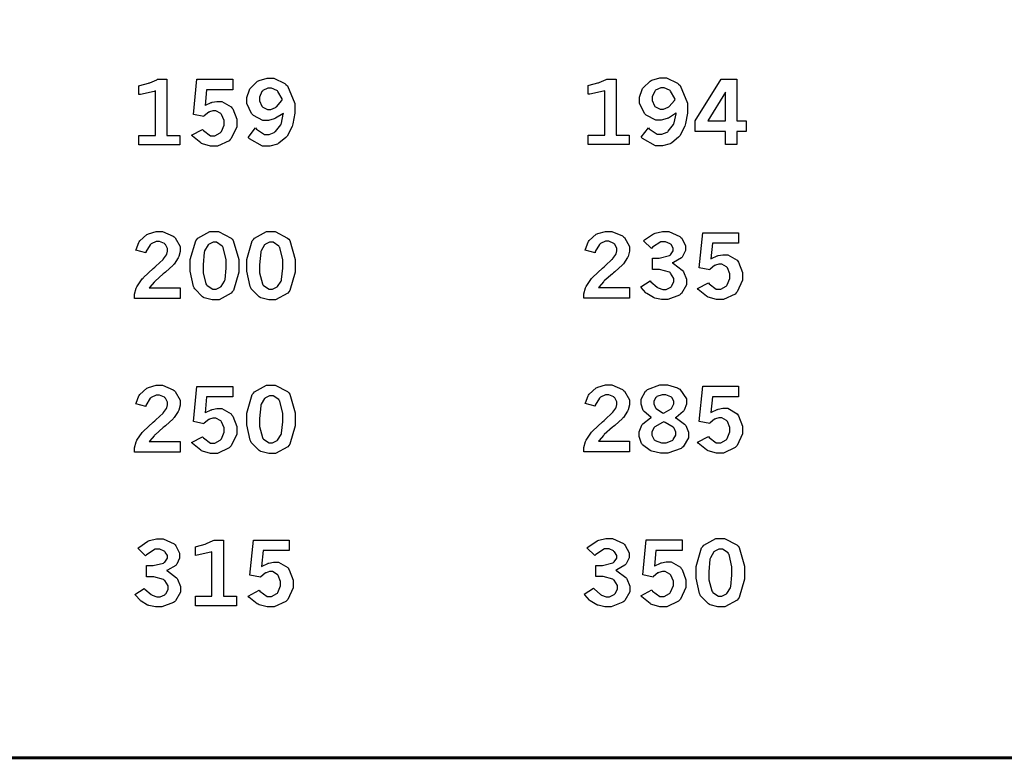
# Model space of a CAD drawing. Extents: x 0.5 to 11.9, y 0.5 to 7.9.
# Drawn here: x 2.5 to 3.7, y 0.6 to 1.6 of the extents above; entities that cross this region are included whole.
import ezdxf

# ---------------------------------------------------------------- set-up
doc = ezdxf.new("R2010")
doc.units = 0
doc.header["$MEASUREMENT"] = 0

msp = doc.modelspace()

# ---------------------------------------------------------------- linework, layer by layer
at = {"color": 142, "const_width": 0.003472}
msp.add_lwpolyline([(0.460394, 7.16661), (11.2202, 7.16661), (11.2202, 0.645671), (0.460394, 0.645671), (0.460394, 7.16661)], close=True, dxfattribs=at)
at = {"color": 0}
for points in [[(2.6779, 1.47151), (2.67914, 1.47185), (2.68961, 1.47472), (2.69043, 1.47499), (2.69125, 1.47532), (2.69976, 1.47906), (2.70068, 1.47949), (2.71218, 1.47949), (2.71218, 1.4106), (2.72814, 1.4106), (2.72814, 1.39893), (2.6779, 1.39893), (2.6779, 1.4106), (2.69819, 1.4106), (2.69819, 1.46517), (2.69667, 1.46463), (2.67979, 1.46099), (2.6779, 1.46083), (2.6779, 1.47151)], [(2.74897, 1.47949), (2.79308, 1.47949), (2.79308, 1.46669), (2.76107, 1.46669), (2.75917, 1.44715), (2.75982, 1.4476), (2.76665, 1.4509), (2.76736, 1.45111), (2.76801, 1.45133), (2.77371, 1.45242), (2.77567, 1.45242), (2.77979, 1.45242), (2.79118, 1.44581), (2.79215, 1.44444), (2.79308, 1.44314), (2.79796, 1.43039), (2.79796, 1.42611), (2.79796, 1.42096), (2.79139, 1.40674), (2.7901, 1.40539), (2.78879, 1.40408), (2.77447, 1.3974), (2.76969, 1.3974), (2.76594, 1.3974), (2.75592, 1.40012), (2.75489, 1.40067), (2.75379, 1.40126), (2.7436, 1.40967), (2.74262, 1.41081), (2.75612, 1.41792), (2.757, 1.41667), (2.76579, 1.41015), (2.76872, 1.41015), (2.77115, 1.41015), (2.77778, 1.41379), (2.77849, 1.4145), (2.77914, 1.41525), (2.78256, 1.42333), (2.78256, 1.426), (2.78256, 1.42871), (2.77951, 1.43614), (2.77892, 1.43679), (2.77832, 1.4375), (2.77246, 1.44081), (2.77051, 1.44081), (2.76887, 1.44081), (2.76454, 1.43951), (2.76406, 1.43924), (2.76357, 1.43901), (2.75819, 1.43457), (2.75765, 1.43392), (2.74479, 1.43636), (2.74897, 1.47949)], [(2.85536, 1.43799), (2.85449, 1.43728), (2.84586, 1.43164), (2.845, 1.43126), (2.84412, 1.43093), (2.83697, 1.42904), (2.83458, 1.42904), (2.83029, 1.42904), (2.81862, 1.43494), (2.81749, 1.43614), (2.81629, 1.43733), (2.81049, 1.44976), (2.81049, 1.45389), (2.81049, 1.45736), (2.81353, 1.46669), (2.81418, 1.46772), (2.81478, 1.46881), (2.82346, 1.47711), (2.8246, 1.47765), (2.82568, 1.47825), (2.83544, 1.48112), (2.83871, 1.48112), (2.84364, 1.48112), (2.85699, 1.47456), (2.85846, 1.47319), (2.86025, 1.47151), (2.86947, 1.44987), (2.86947, 1.4426), (2.86947, 1.43778), (2.86697, 1.42469), (2.86649, 1.42318), (2.866, 1.42171), (2.85986, 1.40983), (2.85915, 1.4089), (2.8584, 1.40804), (2.84993, 1.40104), (2.84896, 1.4005), (2.84799, 1.40001), (2.83876, 1.3974), (2.83572, 1.3974), (2.82981, 1.3974), (2.81381, 1.40636), (2.81218, 1.40815), (2.82124, 1.41971), (2.82226, 1.4184), (2.83208, 1.41168), (2.83539, 1.41168), (2.83778, 1.41168), (2.84412, 1.41433), (2.84494, 1.41482), (2.84571, 1.41536), (2.85206, 1.42367), (2.85254, 1.42475), (2.85286, 1.42557), (2.85519, 1.43664), (2.85536, 1.43799)], [(3.22993, 1.47185), (3.23118, 1.47217), (3.24164, 1.47504), (3.24251, 1.47532), (3.24333, 1.47564), (3.25179, 1.47944), (3.25271, 1.47988), (3.26421, 1.47988), (3.26421, 1.41092), (3.28022, 1.41092), (3.28022, 1.39925), (3.22993, 1.39925), (3.22993, 1.41092), (3.25022, 1.41092), (3.25022, 1.4655), (3.24869, 1.46496), (3.23182, 1.46138), (3.22993, 1.46121), (3.22993, 1.47185)], [(3.33794, 1.43832), (3.33708, 1.43761), (3.32844, 1.43197), (3.32758, 1.43158), (3.32671, 1.43126), (3.31956, 1.42936), (3.31717, 1.42936), (3.31287, 1.42936), (3.30122, 1.43533), (3.30007, 1.43647), (3.29889, 1.43767), (3.29303, 1.45014), (3.29303, 1.45426), (3.29303, 1.45774), (3.29606, 1.46701), (3.29671, 1.46804), (3.29731, 1.46913), (3.30599, 1.47743), (3.30713, 1.47797), (3.30821, 1.47857), (3.31799, 1.48144), (3.32129, 1.48144), (3.32617, 1.48144), (3.33951, 1.47488), (3.34099, 1.47353), (3.34283, 1.47185), (3.35206, 1.45019), (3.35206, 1.44293), (3.35206, 1.4381), (3.34956, 1.42507), (3.34907, 1.42356), (3.34858, 1.4221), (3.34244, 1.41015), (3.34174, 1.40924), (3.34099, 1.40836), (3.33247, 1.40136), (3.33149, 1.40082), (3.33051, 1.40033), (3.32135, 1.39779), (3.31831, 1.39779), (3.31239, 1.39779), (3.29639, 1.40674), (3.29476, 1.40853), (3.30382, 1.42008), (3.30485, 1.41872), (3.31467, 1.412), (3.31799, 1.412), (3.32036, 1.412), (3.32671, 1.41465), (3.32753, 1.41515), (3.32829, 1.41569), (3.33464, 1.42399), (3.33512, 1.42507), (3.33544, 1.42589), (3.33778, 1.43696), (3.33794, 1.43832)], [(3.39328, 1.47988), (3.4126, 1.47988), (3.4126, 1.42839), (3.42399, 1.42839), (3.42399, 1.41525), (3.4126, 1.41525), (3.4126, 1.39931), (3.39865, 1.39931), (3.39865, 1.41525), (3.36111, 1.41525), (3.36111, 1.42839), (3.39328, 1.47988)], [(2.85406, 1.45437), (2.85368, 1.45563), (2.84858, 1.46474), (2.84793, 1.46528), (2.84722, 1.46587), (2.84082, 1.46869), (2.83871, 1.46869), (2.83637, 1.46869), (2.83014, 1.46571), (2.82954, 1.46506), (2.82894, 1.46446), (2.82601, 1.45762), (2.82601, 1.45529), (2.82601, 1.45296), (2.82878, 1.4465), (2.82937, 1.4459), (2.82992, 1.44536), (2.83567, 1.44239), (2.83763, 1.44239), (2.83974, 1.44239), (2.84554, 1.44476), (2.84619, 1.44521), (2.84685, 1.44569), (2.85335, 1.45335), (2.85406, 1.45437)], [(3.33664, 1.45469), (3.33626, 1.45594), (3.33117, 1.46506), (3.33051, 1.4656), (3.32981, 1.46619), (3.3234, 1.46907), (3.32129, 1.46907), (3.31896, 1.46907), (3.31272, 1.46604), (3.31213, 1.46544), (3.31153, 1.46485), (3.3086, 1.45796), (3.3086, 1.45563), (3.3086, 1.45329), (3.31131, 1.44683), (3.3119, 1.44624), (3.31244, 1.44569), (3.31825, 1.44276), (3.32021, 1.44276), (3.32232, 1.44276), (3.32807, 1.44515), (3.32878, 1.44558), (3.32943, 1.44607), (3.33594, 1.45367), (3.33664, 1.45469)], [(3.39865, 1.46376), (3.37674, 1.42839), (3.39865, 1.42839), (3.39865, 1.46376)], [(2.6741, 1.26937), (2.67432, 1.2704), (2.67785, 1.27919), (2.67833, 1.27989), (2.67899, 1.28093), (2.68767, 1.28874), (2.68875, 1.28923), (2.68978, 1.28977), (2.69906, 1.29237), (2.70221, 1.29237), (2.70692, 1.29237), (2.72, 1.28689), (2.72125, 1.28575), (2.72244, 1.28467), (2.72857, 1.27393), (2.72857, 1.27034), (2.72857, 1.26801), (2.72683, 1.26166), (2.72651, 1.26085), (2.72613, 1.26009), (2.72103, 1.25255), (2.72038, 1.25179), (2.71989, 1.25125), (2.71039, 1.24268), (2.70899, 1.24148), (2.70757, 1.24029), (2.69764, 1.23145), (2.6971, 1.23085), (2.6965, 1.23031), (2.69114, 1.22401), (2.69065, 1.22331), (2.72835, 1.22331), (2.72835, 1.21018), (2.67242, 1.21018), (2.67242, 1.21267), (2.67242, 1.21544), (2.67437, 1.22287), (2.67481, 1.22374), (2.67518, 1.22466), (2.68192, 1.23427), (2.68289, 1.2353), (2.68338, 1.23589), (2.69542, 1.24707), (2.69732, 1.2487), (2.69874, 1.24995), (2.70747, 1.25803), (2.70779, 1.25836), (2.70822, 1.2589), (2.71169, 1.26378), (2.71192, 1.26421), (2.71208, 1.2647), (2.71317, 1.26834), (2.71317, 1.26953), (2.71317, 1.27143), (2.71039, 1.27653), (2.70985, 1.27702), (2.70925, 1.27756), (2.70324, 1.28017), (2.70128, 1.28017), (2.699, 1.28017), (2.69299, 1.2774), (2.69233, 1.2768), (2.69162, 1.27626), (2.68653, 1.26742), (2.68619, 1.26617), (2.6741, 1.26937)], [(2.77001, 1.29237), (2.77561, 1.29237), (2.79107, 1.28445), (2.79243, 1.28288), (2.79378, 1.2813), (2.80057, 1.2583), (2.80057, 1.2506), (2.80057, 1.24251), (2.79389, 1.21989), (2.79258, 1.21826), (2.79124, 1.21669), (2.77626, 1.20866), (2.77132, 1.20866), (2.76779, 1.20866), (2.75819, 1.21094), (2.75738, 1.21137), (2.75608, 1.21208), (2.74636, 1.22206), (2.74576, 1.22331), (2.74496, 1.22499), (2.741, 1.24371), (2.741, 1.24995), (2.741, 1.25814), (2.74761, 1.28109), (2.74897, 1.28266), (2.75028, 1.28429), (2.76508, 1.29237), (2.77001, 1.29237)], [(2.83946, 1.29237), (2.84506, 1.29237), (2.86057, 1.28445), (2.86193, 1.28288), (2.86322, 1.2813), (2.87001, 1.2583), (2.87001, 1.2506), (2.87001, 1.24251), (2.86339, 1.21989), (2.86208, 1.21826), (2.86074, 1.21669), (2.84576, 1.20866), (2.84082, 1.20866), (2.83729, 1.20866), (2.82769, 1.21094), (2.82682, 1.21137), (2.82553, 1.21208), (2.81586, 1.22206), (2.81526, 1.22331), (2.81446, 1.22499), (2.81049, 1.24371), (2.81049, 1.24995), (2.81049, 1.25814), (2.81711, 1.28109), (2.81847, 1.28266), (2.81976, 1.28429), (2.83453, 1.29237), (2.83946, 1.29237)], [(3.22618, 1.26975), (3.2264, 1.27078), (3.22987, 1.27951), (3.23036, 1.28022), (3.23101, 1.28125), (3.23969, 1.28906), (3.24078, 1.28955), (3.24181, 1.29009), (3.25108, 1.2927), (3.25424, 1.2927), (3.25896, 1.2927), (3.27203, 1.28722), (3.27328, 1.28608), (3.27447, 1.28499), (3.28065, 1.27425), (3.28065, 1.27067), (3.28065, 1.26834), (3.27886, 1.26199), (3.27854, 1.26118), (3.27815, 1.26042), (3.27306, 1.25288), (3.2724, 1.25212), (3.27192, 1.25163), (3.26243, 1.243), (3.26107, 1.24181), (3.25965, 1.24061), (3.24968, 1.23177), (3.24914, 1.23117), (3.24854, 1.23063), (3.24317, 1.22439), (3.24268, 1.22369), (3.28043, 1.22369), (3.28043, 1.2105), (3.22444, 1.2105), (3.22444, 1.21305), (3.22444, 1.21582), (3.2264, 1.22325), (3.22683, 1.22412), (3.22721, 1.22504), (3.23394, 1.23459), (3.23492, 1.23562), (3.2354, 1.23622), (3.24744, 1.2474), (3.24935, 1.24902), (3.25076, 1.25027), (3.2595, 1.25836), (3.25982, 1.25868), (3.26025, 1.25922), (3.26372, 1.26416), (3.26394, 1.26459), (3.26417, 1.26508), (3.26519, 1.26866), (3.26519, 1.26986), (3.26519, 1.27176), (3.26243, 1.27686), (3.26187, 1.27734), (3.26129, 1.27789), (3.25526, 1.28054), (3.25331, 1.28054), (3.25103, 1.28054), (3.24501, 1.27778), (3.24436, 1.27718), (3.24371, 1.27664), (3.23856, 1.26774), (3.23822, 1.26649), (3.22618, 1.26975)], [(3.29785, 1.28114), (3.2991, 1.28223), (3.31022, 1.28977), (3.31125, 1.29015), (3.31222, 1.29058), (3.32113, 1.2927), (3.32411, 1.2927), (3.329, 1.2927), (3.34261, 1.28651), (3.34381, 1.28527), (3.34472, 1.28429), (3.34944, 1.27501), (3.34944, 1.27186), (3.34944, 1.26915), (3.34592, 1.26177), (3.34526, 1.26091), (3.34457, 1.26009), (3.33453, 1.25429), (3.33322, 1.25391), (3.33464, 1.25326), (3.34543, 1.24495), (3.34619, 1.24398), (3.3469, 1.24306), (3.35053, 1.23405), (3.35053, 1.23101), (3.35053, 1.22716), (3.3444, 1.21652), (3.34321, 1.21544), (3.34196, 1.21441), (3.32764, 1.20898), (3.32286, 1.20898), (3.31982, 1.20898), (3.31168, 1.21072), (3.31082, 1.21105), (3.3099, 1.21143), (3.30192, 1.21615), (3.30122, 1.21674), (3.30072, 1.21718), (3.29508, 1.22363), (3.29443, 1.2245), (3.30599, 1.23172), (3.30681, 1.23079), (3.3144, 1.22418), (3.31511, 1.22374), (3.31575, 1.22336), (3.32146, 1.2213), (3.3234, 1.2213), (3.32547, 1.2213), (3.33122, 1.22407), (3.33182, 1.22461), (3.33236, 1.22515), (3.33524, 1.23058), (3.33524, 1.23237), (3.33524, 1.23481), (3.33117, 1.24143), (3.3304, 1.24208), (3.32958, 1.24273), (3.31754, 1.24598), (3.31358, 1.24598), (3.30871, 1.24598), (3.30871, 1.25982), (3.31239, 1.25982), (3.31689, 1.25982), (3.32958, 1.26291), (3.33051, 1.26351), (3.33111, 1.26394), (3.33436, 1.26883), (3.33436, 1.2704), (3.33436, 1.27208), (3.3316, 1.27648), (3.33106, 1.27696), (3.33046, 1.27751), (3.32493, 1.28), (3.32314, 1.28), (3.31922, 1.28), (3.30886, 1.27317), (3.30761, 1.27176), (3.29785, 1.28114)], [(3.3705, 1.29107), (3.41461, 1.29107), (3.41461, 1.27827), (3.3826, 1.27827), (3.38069, 1.25873), (3.38135, 1.25922), (3.38818, 1.26248), (3.38889, 1.2627), (3.38954, 1.26291), (3.39524, 1.264), (3.39714, 1.264), (3.40126, 1.264), (3.41271, 1.25738), (3.41368, 1.25602), (3.41461, 1.25472), (3.41949, 1.24197), (3.41949, 1.23768), (3.41949, 1.23253), (3.41292, 1.21832), (3.41162, 1.21696), (3.41032, 1.21566), (3.396, 1.20898), (3.39122, 1.20898), (3.38747, 1.20898), (3.37744, 1.21175), (3.37642, 1.21229), (3.37532, 1.21284), (3.36513, 1.22125), (3.36415, 1.22238), (3.37761, 1.22949), (3.37847, 1.22824), (3.38726, 1.22173), (3.39025, 1.22173), (3.39268, 1.22173), (3.39931, 1.22537), (3.40001, 1.22607), (3.40067, 1.22683), (3.40403, 1.23492), (3.40403, 1.23758), (3.40403, 1.24029), (3.40104, 1.24772), (3.40044, 1.24837), (3.39985, 1.24908), (3.39399, 1.25239), (3.39204, 1.25239), (3.3904, 1.25239), (3.38607, 1.25108), (3.38558, 1.25081), (3.3851, 1.2506), (3.37967, 1.24615), (3.37912, 1.2455), (3.36632, 1.24794), (3.3705, 1.29107)], [(2.77089, 1.2793), (2.76899, 1.2793), (2.764, 1.27696), (2.76346, 1.27648), (2.76286, 1.27604), (2.75857, 1.26888), (2.75831, 1.2679), (2.75803, 1.26698), (2.75667, 1.25163), (2.75667, 1.24647), (2.75667, 1.24164), (2.76014, 1.22803), (2.76085, 1.22711), (2.76156, 1.22618), (2.7685, 1.22157), (2.77083, 1.22157), (2.77262, 1.22157), (2.7775, 1.2239), (2.77815, 1.22434), (2.77875, 1.22483), (2.7831, 1.23166), (2.78336, 1.23253), (2.78364, 1.23345), (2.785, 1.2475), (2.785, 1.25217), (2.785, 1.2576), (2.78147, 1.27284), (2.78082, 1.27376), (2.78011, 1.27468), (2.77317, 1.2793), (2.77089, 1.2793)], [(2.84039, 1.2793), (2.83849, 1.2793), (2.83344, 1.27696), (2.8329, 1.27648), (2.83231, 1.27604), (2.82807, 1.26888), (2.82781, 1.2679), (2.82747, 1.26698), (2.82611, 1.25163), (2.82611, 1.24647), (2.82611, 1.24164), (2.82958, 1.22803), (2.83029, 1.22711), (2.831, 1.22618), (2.83794, 1.22157), (2.84028, 1.22157), (2.84207, 1.22157), (2.847, 1.2239), (2.8476, 1.22434), (2.84819, 1.22483), (2.8526, 1.23166), (2.85286, 1.23253), (2.85314, 1.23345), (2.85449, 1.2475), (2.85449, 1.25217), (2.85449, 1.2576), (2.85097, 1.27284), (2.85032, 1.27376), (2.84961, 1.27468), (2.84267, 1.2793), (2.84039, 1.2793)], [(2.6741, 1.08062), (2.67432, 1.08165), (2.67785, 1.09044), (2.67833, 1.09115), (2.67899, 1.09218), (2.68767, 1.09993), (2.68875, 1.10042), (2.68978, 1.10097), (2.69906, 1.10357), (2.70221, 1.10357), (2.70692, 1.10357), (2.72, 1.09814), (2.72125, 1.09701), (2.72244, 1.09592), (2.72857, 1.08518), (2.72857, 1.08154), (2.72857, 1.07921), (2.72683, 1.07292), (2.72651, 1.0721), (2.72613, 1.07134), (2.72103, 1.06375), (2.72038, 1.06299), (2.71989, 1.0625), (2.71039, 1.05387), (2.70899, 1.05268), (2.70757, 1.05154), (2.69764, 1.04264), (2.6971, 1.04205), (2.6965, 1.0415), (2.69114, 1.03527), (2.69065, 1.03456), (2.72835, 1.03456), (2.72835, 1.02138), (2.67242, 1.02138), (2.67242, 1.02393), (2.67242, 1.02669), (2.67437, 1.03413), (2.67481, 1.03499), (2.67518, 1.03592), (2.68192, 1.04552), (2.68289, 1.04655), (2.68338, 1.04715), (2.69542, 1.05827), (2.69732, 1.0599), (2.69874, 1.0612), (2.70747, 1.06928), (2.70779, 1.06961), (2.70822, 1.07015), (2.71169, 1.07503), (2.71192, 1.07547), (2.71208, 1.07596), (2.71317, 1.07959), (2.71317, 1.08078), (2.71317, 1.08268), (2.71039, 1.08778), (2.70985, 1.08827), (2.70925, 1.08881), (2.70324, 1.09142), (2.70128, 1.09142), (2.699, 1.09142), (2.69299, 1.08865), (2.69233, 1.08805), (2.69162, 1.08751), (2.68653, 1.07861), (2.68619, 1.07737), (2.6741, 1.08062)], [(2.74897, 1.102), (2.79308, 1.102), (2.79308, 1.08914), (2.76107, 1.08914), (2.75917, 1.06961), (2.75982, 1.0701), (2.76665, 1.07335), (2.76736, 1.07357), (2.76801, 1.07384), (2.77371, 1.07492), (2.77567, 1.07492), (2.77979, 1.07492), (2.79118, 1.06831), (2.79215, 1.06695), (2.79308, 1.06565), (2.79796, 1.0529), (2.79796, 1.04861), (2.79796, 1.04346), (2.79139, 1.02919), (2.7901, 1.02783), (2.78879, 1.02653), (2.77447, 1.01991), (2.76969, 1.01991), (2.76594, 1.01991), (2.75592, 1.02262), (2.75489, 1.02317), (2.75379, 1.02371), (2.7436, 1.03212), (2.74262, 1.03326), (2.75612, 1.04037), (2.757, 1.03912), (2.76579, 1.03261), (2.76872, 1.03261), (2.77115, 1.03261), (2.77778, 1.03624), (2.77849, 1.03695), (2.77914, 1.03771), (2.78256, 1.04584), (2.78256, 1.0485), (2.78256, 1.05122), (2.77951, 1.05859), (2.77892, 1.05924), (2.77832, 1.05995), (2.77246, 1.06326), (2.77051, 1.06326), (2.76887, 1.06326), (2.76454, 1.06196), (2.76406, 1.06169), (2.76357, 1.06147), (2.75819, 1.05702), (2.75765, 1.05637), (2.74479, 1.05887), (2.74897, 1.102)], [(2.83946, 1.10362), (2.84506, 1.10362), (2.86057, 1.0957), (2.86193, 1.09407), (2.86322, 1.0925), (2.87001, 1.06955), (2.87001, 1.06185), (2.87001, 1.05377), (2.86339, 1.03109), (2.86208, 1.02946), (2.86074, 1.02789), (2.84576, 1.01991), (2.84082, 1.01991), (2.83729, 1.01991), (2.82769, 1.02219), (2.82682, 1.02262), (2.82553, 1.02333), (2.81586, 1.03326), (2.81526, 1.03451), (2.81446, 1.03619), (2.81049, 1.0549), (2.81049, 1.06114), (2.81049, 1.06934), (2.81711, 1.09234), (2.81847, 1.09391), (2.81976, 1.09554), (2.83453, 1.10362), (2.83946, 1.10362)], [(3.22618, 1.08095), (3.2264, 1.08198), (3.22987, 1.09077), (3.23036, 1.09147), (3.23101, 1.0925), (3.23969, 1.10032), (3.24078, 1.1008), (3.24181, 1.10135), (3.25108, 1.10395), (3.25424, 1.10395), (3.25896, 1.10395), (3.27203, 1.09847), (3.27328, 1.09733), (3.27447, 1.09625), (3.28065, 1.0855), (3.28065, 1.08192), (3.28065, 1.07959), (3.27886, 1.07324), (3.27854, 1.07243), (3.27815, 1.07167), (3.27306, 1.06413), (3.2724, 1.06337), (3.27192, 1.06282), (3.26243, 1.05425), (3.26107, 1.05306), (3.25965, 1.05187), (3.24968, 1.04302), (3.24914, 1.04243), (3.24854, 1.04188), (3.24317, 1.03559), (3.24268, 1.03488), (3.28043, 1.03488), (3.28043, 1.02176), (3.22444, 1.02176), (3.22444, 1.02425), (3.22444, 1.02702), (3.2264, 1.03445), (3.22683, 1.03532), (3.22721, 1.03624), (3.23394, 1.04584), (3.23492, 1.04688), (3.2354, 1.04747), (3.24744, 1.05865), (3.24935, 1.06027), (3.25076, 1.06152), (3.2595, 1.06961), (3.25982, 1.06993), (3.26025, 1.07048), (3.26372, 1.07536), (3.26394, 1.07579), (3.26417, 1.07628), (3.26519, 1.07992), (3.26519, 1.08111), (3.26519, 1.08301), (3.26243, 1.08811), (3.26187, 1.0886), (3.26129, 1.08914), (3.25526, 1.09174), (3.25331, 1.09174), (3.25103, 1.09174), (3.24501, 1.08898), (3.24436, 1.08838), (3.24371, 1.08784), (3.23856, 1.07899), (3.23822, 1.07775), (3.22618, 1.08095)], [(3.30778, 1.06397), (3.30664, 1.06456), (3.2985, 1.07123), (3.29801, 1.07194), (3.29747, 1.0727), (3.29486, 1.08035), (3.29486, 1.0829), (3.29486, 1.08648), (3.30024, 1.09619), (3.30132, 1.09711), (3.30268, 1.09825), (3.31782, 1.10395), (3.32292, 1.10395), (3.32736, 1.10395), (3.33963, 1.10026), (3.34087, 1.0995), (3.3425, 1.09858), (3.35064, 1.08702), (3.35064, 1.08317), (3.35064, 1.08046), (3.34782, 1.07302), (3.34728, 1.07221), (3.34668, 1.07145), (3.33794, 1.06413), (3.33681, 1.06342), (3.33817, 1.06293), (3.34836, 1.05583), (3.34907, 1.0549), (3.34972, 1.05404), (3.35314, 1.04584), (3.35314, 1.04308), (3.35314, 1.03906), (3.34657, 1.0281), (3.34526, 1.02696), (3.34397, 1.02588), (3.3279, 1.02024), (3.3226, 1.02024), (3.31868, 1.02024), (3.30817, 1.02252), (3.30701, 1.02295), (3.30583, 1.02344), (3.29676, 1.03027), (3.29617, 1.0312), (3.29551, 1.03212), (3.29237, 1.04042), (3.29237, 1.04319), (3.29237, 1.04622), (3.29563, 1.05442), (3.29633, 1.05523), (3.29699, 1.0561), (3.30647, 1.06337), (3.30778, 1.06397)], [(3.3705, 1.10232), (3.41461, 1.10232), (3.41461, 1.08946), (3.3826, 1.08946), (3.38069, 1.06999), (3.38135, 1.07042), (3.38818, 1.07373), (3.38889, 1.07395), (3.38954, 1.07416), (3.39524, 1.07525), (3.39714, 1.07525), (3.40126, 1.07525), (3.41271, 1.06863), (3.41368, 1.06728), (3.41461, 1.06597), (3.41949, 1.05322), (3.41949, 1.04894), (3.41949, 1.04378), (3.41292, 1.02957), (3.41162, 1.02821), (3.41032, 1.02691), (3.396, 1.02024), (3.39122, 1.02024), (3.38747, 1.02024), (3.37744, 1.02295), (3.37642, 1.02349), (3.37532, 1.02403), (3.36513, 1.0325), (3.36415, 1.03364), (3.37761, 1.04074), (3.37847, 1.03944), (3.38726, 1.03299), (3.39025, 1.03299), (3.39268, 1.03299), (3.39931, 1.03657), (3.40001, 1.03727), (3.40067, 1.03803), (3.40403, 1.04617), (3.40403, 1.04883), (3.40403, 1.05154), (3.40104, 1.05897), (3.40044, 1.05962), (3.39985, 1.06033), (3.39399, 1.06358), (3.39204, 1.06358), (3.3904, 1.06358), (3.38607, 1.06234), (3.38558, 1.06207), (3.3851, 1.06185), (3.37967, 1.05735), (3.37912, 1.05669), (3.36632, 1.05919), (3.3705, 1.10232)], [(2.84039, 1.09055), (2.83849, 1.09055), (2.83344, 1.08816), (2.8329, 1.08767), (2.83231, 1.08724), (2.82807, 1.08013), (2.82781, 1.07916), (2.82747, 1.07823), (2.82611, 1.06282), (2.82611, 1.05767), (2.82611, 1.05284), (2.82958, 1.03923), (2.83029, 1.0383), (2.831, 1.03743), (2.83794, 1.03282), (2.84028, 1.03282), (2.84207, 1.03282), (2.847, 1.03516), (2.8476, 1.03559), (2.84819, 1.03608), (2.8526, 1.04291), (2.85286, 1.04378), (2.85314, 1.04471), (2.85449, 1.05876), (2.85449, 1.06342), (2.85449, 1.06885), (2.85097, 1.08404), (2.85032, 1.08496), (2.84961, 1.08594), (2.84267, 1.09055), (2.84039, 1.09055)], [(3.32215, 1.06923), (3.32329, 1.06966), (3.33171, 1.07454), (3.33225, 1.07509), (3.33274, 1.07568), (3.33524, 1.08057), (3.33524, 1.08214), (3.33524, 1.08388), (3.33251, 1.0886), (3.33203, 1.08903), (3.33149, 1.08952), (3.32536, 1.09185), (3.32335, 1.09185), (3.3209, 1.09185), (3.31424, 1.08957), (3.31369, 1.08908), (3.31315, 1.08865), (3.31039, 1.08388), (3.31039, 1.08225), (3.31039, 1.08057), (3.31256, 1.07601), (3.31299, 1.07547), (3.31342, 1.07498), (3.32101, 1.06977), (3.32215, 1.06923)], [(3.32275, 1.05843), (3.32129, 1.05789), (3.31153, 1.0523), (3.31104, 1.0517), (3.31049, 1.05116), (3.30806, 1.04595), (3.30806, 1.04416), (3.30806, 1.04216), (3.31104, 1.03662), (3.31168, 1.03608), (3.31228, 1.03559), (3.3201, 1.03288), (3.32269, 1.03288), (3.32547, 1.03288), (3.33311, 1.03564), (3.33376, 1.03619), (3.33442, 1.03673), (3.33768, 1.04221), (3.33768, 1.044), (3.33768, 1.0459), (3.33529, 1.051), (3.33479, 1.05154), (3.33431, 1.05214), (3.32428, 1.05789), (3.32275, 1.05843)], [(2.67632, 0.903267), (2.67757, 0.904351), (2.68869, 0.911893), (2.68972, 0.912272), (2.69069, 0.912706), (2.6996, 0.914822), (2.70258, 0.914822), (2.70747, 0.914822), (2.72108, 0.908637), (2.72228, 0.907389), (2.72319, 0.906413), (2.72792, 0.897136), (2.72792, 0.893989), (2.72792, 0.891276), (2.72444, 0.883897), (2.72374, 0.883029), (2.72304, 0.882215), (2.713, 0.876465), (2.71169, 0.876085), (2.71311, 0.875379), (2.72396, 0.867079), (2.72472, 0.866103), (2.72542, 0.865181), (2.729, 0.856174), (2.729, 0.853136), (2.729, 0.849283), (2.72287, 0.83865), (2.72168, 0.837565), (2.72043, 0.836535), (2.70611, 0.831108), (2.70133, 0.831108), (2.69829, 0.831108), (2.69015, 0.832844), (2.68929, 0.833171), (2.68838, 0.83355), (2.68044, 0.838271), (2.67974, 0.838867), (2.67925, 0.839301), (2.67356, 0.845757), (2.6729, 0.846625), (2.68446, 0.853842), (2.68528, 0.852919), (2.69293, 0.8463), (2.69362, 0.845865), (2.69428, 0.845486), (2.69997, 0.843425), (2.70188, 0.843425), (2.70394, 0.843425), (2.70969, 0.846192), (2.71029, 0.846733), (2.71083, 0.847276), (2.71371, 0.852701), (2.71371, 0.854492), (2.71371, 0.856933), (2.70964, 0.863553), (2.70888, 0.864204), (2.70806, 0.864854), (2.69601, 0.86811), (2.69206, 0.86811), (2.68718, 0.86811), (2.68718, 0.881944), (2.69086, 0.881944), (2.69536, 0.881944), (2.70811, 0.885037), (2.70904, 0.885633), (2.70964, 0.886068), (2.71283, 0.89095), (2.71283, 0.892524), (2.71283, 0.894206), (2.71007, 0.8986), (2.70953, 0.899089), (2.70893, 0.899631), (2.70344, 0.902126), (2.70167, 0.902126), (2.69775, 0.902126), (2.68733, 0.89529), (2.68608, 0.893881), (2.67632, 0.903267)], [(2.7474, 0.905219), (2.74864, 0.905544), (2.75911, 0.908421), (2.75993, 0.908692), (2.76074, 0.909017), (2.76926, 0.912761), (2.77018, 0.913194), (2.78168, 0.913194), (2.78168, 0.844293), (2.79764, 0.844293), (2.79764, 0.832628), (2.7474, 0.832628), (2.7474, 0.844293), (2.76764, 0.844293), (2.76764, 0.898872), (2.76611, 0.898329), (2.74929, 0.894694), (2.7474, 0.894532), (2.7474, 0.905219)], [(2.81847, 0.913194), (2.86257, 0.913194), (2.86257, 0.90039), (2.83051, 0.90039), (2.82861, 0.88086), (2.82926, 0.881293), (2.8361, 0.884603), (2.83681, 0.884819), (2.83746, 0.885037), (2.84315, 0.886122), (2.84511, 0.886122), (2.84924, 0.886122), (2.86068, 0.879503), (2.86165, 0.878147), (2.86257, 0.876844), (2.86746, 0.864094), (2.86746, 0.85981), (2.86746, 0.854656), (2.86089, 0.84044), (2.8596, 0.839085), (2.85824, 0.837782), (2.84392, 0.831108), (2.83919, 0.831108), (2.83544, 0.831108), (2.82542, 0.833876), (2.82437, 0.834418), (2.82329, 0.834961), (2.8131, 0.843371), (2.81213, 0.84451), (2.82557, 0.851617), (2.82644, 0.850369), (2.83524, 0.843858), (2.83822, 0.843858), (2.84065, 0.843858), (2.84728, 0.847493), (2.84799, 0.848199), (2.84864, 0.848958), (2.852, 0.857096), (2.852, 0.859754), (2.852, 0.862468), (2.84901, 0.869846), (2.84842, 0.870497), (2.84776, 0.871203), (2.8419, 0.874511), (2.84, 0.874511), (2.83838, 0.874511), (2.83404, 0.87321), (2.83356, 0.872939), (2.83306, 0.872721), (2.82764, 0.868272), (2.8271, 0.867622), (2.81424, 0.870063), (2.81847, 0.913194)], [(3.22835, 0.903592), (3.2296, 0.904676), (3.24078, 0.912218), (3.24175, 0.912651), (3.24274, 0.913086), (3.25163, 0.915147), (3.25461, 0.915147), (3.25956, 0.915147), (3.27317, 0.908962), (3.27436, 0.907715), (3.27528, 0.906739), (3.28, 0.897461), (3.28, 0.894314), (3.28, 0.891601), (3.27647, 0.884278), (3.27576, 0.88341), (3.27507, 0.882596), (3.26503, 0.87679), (3.26372, 0.876411), (3.26514, 0.875706), (3.27599, 0.867404), (3.27675, 0.866428), (3.27746, 0.865506), (3.28108, 0.856554), (3.28108, 0.853515), (3.28108, 0.849664), (3.2749, 0.839031), (3.27371, 0.837944), (3.27246, 0.83686), (3.25814, 0.831489), (3.25336, 0.831489), (3.25032, 0.831489), (3.24219, 0.833225), (3.24132, 0.83355), (3.2404, 0.833931), (3.23247, 0.838596), (3.23178, 0.839193), (3.23128, 0.839626), (3.22558, 0.846083), (3.22499, 0.846951), (3.23649, 0.854167), (3.23731, 0.853244), (3.24496, 0.846625), (3.24567, 0.846192), (3.24631, 0.845811), (3.25201, 0.84375), (3.2539, 0.84375), (3.25597, 0.84375), (3.26172, 0.846517), (3.26232, 0.84706), (3.26286, 0.847657), (3.26574, 0.853082), (3.26574, 0.854872), (3.26574, 0.857314), (3.26172, 0.863878), (3.26096, 0.864529), (3.26014, 0.865181), (3.2481, 0.86849), (3.24408, 0.86849), (3.23921, 0.86849), (3.23921, 0.882269), (3.24289, 0.882269), (3.2474, 0.882269), (3.26014, 0.885363), (3.26107, 0.88596), (3.26167, 0.886447), (3.26486, 0.891276), (3.26486, 0.89285), (3.26486, 0.894532), (3.2621, 0.898981), (3.26156, 0.899468), (3.26101, 0.900011), (3.25549, 0.902453), (3.25369, 0.902453), (3.24978, 0.902453), (3.23936, 0.895671), (3.23813, 0.89426), (3.22835, 0.903592)], [(3.301, 0.913574), (3.34517, 0.913574), (3.34517, 0.900717), (3.3131, 0.900717), (3.31119, 0.881239), (3.31185, 0.881674), (3.31868, 0.884983), (3.31939, 0.8852), (3.32004, 0.885417), (3.32574, 0.886501), (3.32769, 0.886501), (3.33182, 0.886501), (3.34326, 0.879883), (3.34424, 0.878526), (3.34517, 0.877225), (3.34999, 0.864475), (3.34999, 0.860189), (3.34999, 0.855035), (3.34343, 0.840767), (3.34212, 0.83941), (3.34082, 0.838108), (3.3265, 0.831489), (3.32178, 0.831489), (3.31803, 0.831489), (3.308, 0.834201), (3.30697, 0.834744), (3.30587, 0.835286), (3.29563, 0.843696), (3.29465, 0.844835), (3.30817, 0.851997), (3.30903, 0.850694), (3.31782, 0.844185), (3.32081, 0.844185), (3.32319, 0.844185), (3.32981, 0.847819), (3.33051, 0.848525), (3.33117, 0.849283), (3.33458, 0.857422), (3.33458, 0.860081), (3.33458, 0.862793), (3.33154, 0.870171), (3.33094, 0.870822), (3.33035, 0.871528), (3.32449, 0.874838), (3.3226, 0.874838), (3.32096, 0.874838), (3.31662, 0.873535), (3.31614, 0.873264), (3.3156, 0.873047), (3.31022, 0.868599), (3.30968, 0.867947), (3.29682, 0.870443), (3.301, 0.913574)], [(3.39154, 0.915201), (3.39714, 0.915201), (3.4126, 0.907281), (3.41396, 0.905653), (3.41531, 0.904081), (3.4221, 0.881131), (3.4221, 0.873426), (3.4221, 0.865343), (3.41542, 0.842665), (3.41411, 0.841037), (3.41276, 0.839464), (3.39779, 0.831489), (3.39285, 0.831489), (3.38932, 0.831489), (3.37972, 0.833768), (3.3789, 0.834201), (3.37756, 0.834907), (3.36789, 0.844889), (3.36729, 0.846138), (3.36649, 0.847819), (3.36253, 0.866536), (3.36253, 0.872775), (3.36253, 0.880968), (3.36914, 0.903917), (3.3705, 0.90549), (3.37181, 0.907118), (3.38661, 0.915201), (3.39154, 0.915201)], [(3.39242, 0.902126), (3.39051, 0.902126), (3.38553, 0.899794), (3.38499, 0.899306), (3.38439, 0.898872), (3.3801, 0.89171), (3.37983, 0.890733), (3.3795, 0.889811), (3.37815, 0.874457), (3.37815, 0.869303), (3.37815, 0.864475), (3.38167, 0.850803), (3.38238, 0.849881), (3.38303, 0.849012), (3.39003, 0.844401), (3.39236, 0.844401), (3.39415, 0.844401), (3.39903, 0.846733), (3.39962, 0.847168), (3.40022, 0.847657), (3.40462, 0.854492), (3.40489, 0.85536), (3.40517, 0.856282), (3.40653, 0.870335), (3.40653, 0.875), (3.40653, 0.880425), (3.403, 0.895671), (3.40235, 0.896593), (3.40164, 0.897515), (3.39469, 0.902126), (3.39242, 0.902126)]]:
    msp.add_lwpolyline(points, close=True, dxfattribs=at)

doc.saveas('drawing.dxf')
